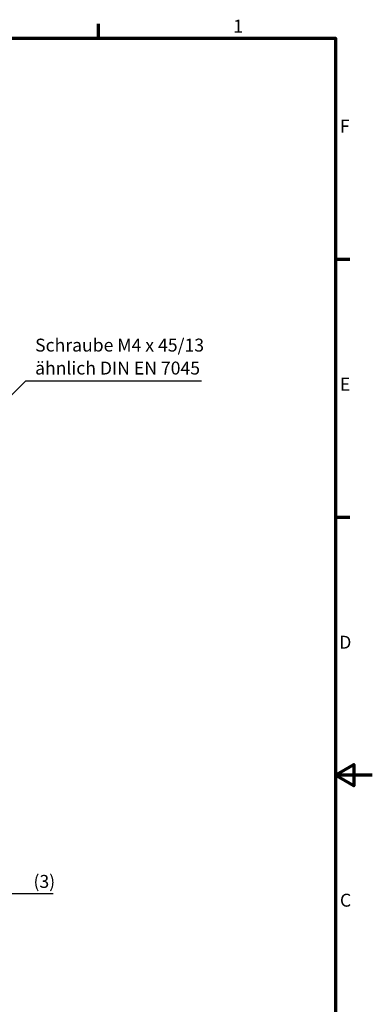
# Model space of a CAD drawing. Units: millimetres. Extents: x 0 to 594, y 0 to 420.
# Drawn here: x 498 to 594, y 148 to 415 of the extents above; entities that cross this region are included whole.
import ezdxf

# ---------------------------------------------------------------- set-up
doc = ezdxf.new("R2010")
doc.units = ezdxf.units.MM
doc.layers.get('0').update_dxf_attribs({"lineweight": 25})
for name, color, linetype, lineweight in [('Bemaßung (ISO)', 7, 'Continuous', 25), ('Rahmen (ISO)', 7, 'Continuous', 70), ('Symbol (ISO)', 7, 'Continuous', 25)]:
    doc.layers.add(name, color=color, linetype=linetype, lineweight=lineweight)
doc.styles.add('Notiztext (DIN)', font='isocpeur.ttf')
doc.dimstyles.new('Standard (DIN)', dxfattribs={"dimtxt": 3.5, "dimasz": 2.5, "dimexe": 3.175, "dimexo": 0.8, "dimgap": 0.8, "dimtad": 1, "dimrnd": 1e-08, "dimzin": 0, "dimtxsty": 'Notiztext (DIN)', "dimcen": 0.09, "dimdle": 10, "dimclrd": 256, "dimclre": 256, "dimclrt": 256, "dimadec": 0, "dimazin": 0, "dimtfac": 1, "dimtmove": 0, "dimatfit": 3, "dimfxl": 1, "dimtolj": 1, "dimtzin": 0, "dimlwd": -1, "dimlwe": -1, "dimarcsym": 0})
doc.dimstyles.new('Standard - Methode 2a (DIN)$7', dxfattribs={"dimtxt": 3.5, "dimasz": 2.5, "dimexe": 3.175, "dimexo": 0.8, "dimgap": 0.8, "dimtad": 1, "dimtih": 1, "dimtoh": 1, "dimrnd": 1e-08, "dimtxsty": 'Notiztext (DIN)', "dimcen": 0.09, "dimdle": 10, "dimclrd": 256, "dimclre": 256, "dimclrt": 256, "dimazin": 2, "dimtfac": 1, "dimtmove": 0, "dimatfit": 3, "dimfxl": 1, "dimtolj": 1, "dimlwd": -1, "dimlwe": -1, "dimarcsym": 0})

# ---------------------------------------------------------------- blocks, each defined once
blk = doc.blocks.new('Ränder Standardrahmen')
at = {"layer": 'Rahmen (ISO)'}
for p, q in [((519.75, 410), (519.75, 413.9)), ((584, 350), (587.9, 350)), ((584, 280), (587.9, 280))]:
    blk.add_line(p, q, dxfattribs=at)
at = {"layer": 'Rahmen (ISO)', "flags": 128}
for points in [[(10, 10), (10, 410), (584, 410), (584, 10), (10, 10)], [(594, 210), (584, 210), (589, 212.89), (589, 207.11), (584, 210)]]:
    blk.add_lwpolyline(points, dxfattribs=at)
at = {"layer": 'Rahmen (ISO)', "char_height": 3.5, "attachment_point": 7, "style": 'Notiztext (DIN)'}
for s, insert in [('1', (556.3, 410.4)), ('F', (585.23, 383.25)), ('E', (585.23, 313.25)), ('D', (585.05, 243.25)), ('C', (585.23, 173.25))]:
    blk.add_mtext(s, dxfattribs=dict(at, insert=insert))
blk = doc.blocks.new('*D16')
at = {"layer": 'Bemaßung (ISO)', "transparency": 16777216}
for p, q in [((490.29, 199.35), (490.29, 174.77)), ((493.29, 195.89), (493.29, 174.77)), ((487.79, 177.94), (485.29, 177.94)), ((490.29, 177.94), (493.29, 177.94)), ((495.79, 177.94), (507.5, 177.94))]:
    blk.add_line(p, q, dxfattribs=at)
for points in [[(487.79, 178.36), (487.79, 177.53), (490.29, 177.94)], [(495.79, 178.36), (495.79, 177.53), (493.29, 177.94)]]:
    blk.add_solid(points, dxfattribs=at)
at = {"layer": 'Defpoints', "color": 0, "transparency": 16777216}
for p in [(490.29, 200.15), (493.29, 196.69), (493.29, 177.94)]:
    blk.add_point(p, dxfattribs=at)
at = {"layer": 'Bemaßung (ISO)', "transparency": 16777216, "insert": (502.15, 182.94), "char_height": 3.5, "attachment_point": 1, "style": 'Notiztext (DIN)'}
blk.add_mtext('\\A1;(3)', dxfattribs=at)

msp = doc.modelspace()

# ---------------------------------------------------------------- block references
msp.add_blockref('Ränder Standardrahmen', (0, 0))

# ---------------------------------------------------------------- texts
at = {"layer": 'Symbol (ISO)', "insert": (502.59, 317.63), "char_height": 3.5, "width": 45.8312, "attachment_point": 7, "line_spacing_factor": 1.068348, "style": 'Notiztext (DIN)'}
msp.add_mtext('{Schraube M4 x 45/13\\Pähnlich DIN EN 7045}', dxfattribs=at)

# ---------------------------------------------------------------- dimensions: what is measured, and where the dimension line sits
at = {"layer": 'Bemaßung (ISO)'}
dim = msp.add_linear_dim(base=(493.29, 177.94), p1=(490.29, 200.15), p2=(493.29, 196.69), angle=180, text='(<>)', dimstyle='Standard (DIN)', override={"dimgap": 0.8, "dimdec": 0, "dimtol": 0, "dimlim": 0, "dimtp": 0, "dimtm": 0, "dimtdec": 2, "dimtofl": 1, "dimatfit": 1}, dxfattribs=at)
dim.commit()
dim.dimension.update_dxf_attribs({"geometry": '*D16', "text_midpoint": (504.43, 177.94), "dimtype": 160})

# ---------------------------------------------------------------- leaders
at = {"layer": 'Symbol (ISO)', "annotation_type": 0, "has_hookline": 1, "hookline_direction": 0, "text_width": 45.15}
msp.add_leader([(492.29, 309.25), (500.09, 317.05), (502.59, 317.05)], dimstyle='Standard - Methode 2a (DIN)$7', override={"dimasz": 2.5, "dimgap": 0, "dimtad": 1, "dimldrblk": 'DotSmall'}, dxfattribs=at)

doc.saveas('drawing.dxf')
